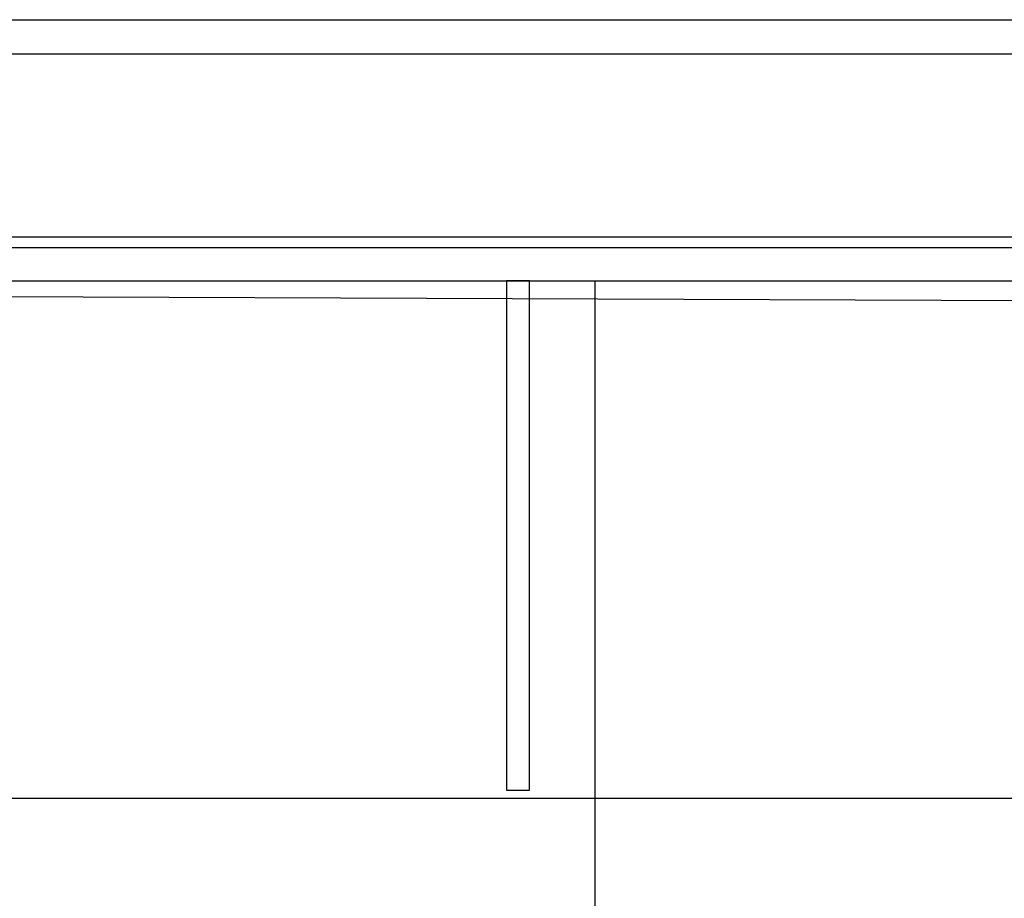
# Model space of a CAD drawing. Extents: x 33291 to 66931, y 561 to 24758.
# Drawn here: x 46895 to 47007, y 6425 to 6525 of the extents above; entities that cross this region are included whole.
import ezdxf

# ---------------------------------------------------------------- set-up
doc = ezdxf.new("R2010")
doc.units = 0
doc.header["$LTSCALE"] = 50
doc.header["$MEASUREMENT"] = 0
doc.layers.add('_1-3_BUHIN', color=7, linetype='CONTINUOUS')

msp = doc.modelspace()

# ---------------------------------------------------------------- linework, layer by layer
at = {"layer": '_1-3_BUHIN', "color": 4, "linetype": 'Continuous'}
for p, q in [((46826.48, 6524.56), (47027.87, 6524.56)), ((47043.98, 6520.63), (46826.48, 6520.63)), ((46826.48, 6499.89), (47093.98, 6499.89)), ((47092.73, 6498.64), (46826.48, 6498.64)), ((46826.48, 6494.89), (47058.49, 6494.89)), ((46952.78, 6494.89), (46950.19, 6494.89)), ((46950.19, 6494.89), (46950.19, 6436.99)), ((46952.78, 6436.99), (46952.78, 6494.89)), ((46960.23, 6494.89), (46960.23, 6412.39)), ((47064.01, 6492.39), (46826.48, 6493.3)), ((46950.19, 6436.99), (46952.78, 6436.99)), ((46826.48, 6436.08), (47056.51, 6436.08))]:
    msp.add_line(p, q, dxfattribs=at)

doc.saveas('drawing.dxf')
